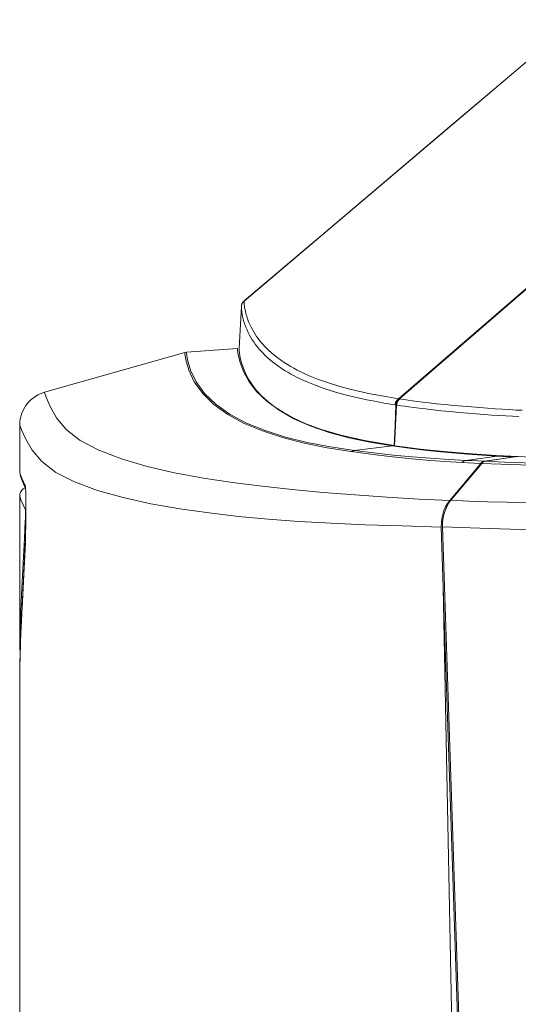
# Model space of a CAD drawing. Extents: x -438 to 1157, y -263 to 876.
# Drawn here: x -394 to -364, y 274 to 332 of the extents above; entities that cross this region are included whole.
import ezdxf

# ---------------------------------------------------------------- set-up
doc = ezdxf.new("R2010")
doc.units = 0
doc.header["$LTSCALE"] = 46.255
for name, color, linetype in [('51-73J01H002DXF_CONTINUOUS_LINE', 7, 'CONTINUOUS'), ('8ZC_LEFT_COVDXF_CONTINUOUS_LINE', 7, 'CONTINUOUS'), ('FRONT-IR-COVDXF_CONTINUOUS_LINE', 7, 'CONTINUOUS'), ('Z28S-TOP-COVDXF_CONTINUOUS_LINE', 7, 'CONTINUOUS')]:
    doc.layers.add(name, color=color, linetype=linetype)

msp = doc.modelspace()

# ---------------------------------------------------------------- linework, layer by layer
at = {"layer": '51-73J01H002DXF_CONTINUOUS_LINE', "color": 7, "linetype": 'Continuous', "lineweight": 5}
for p, q in [((-380.983, 312.2969), (-383.9845, 312.078)), ((-380.9839, 312.2856), (-380.9839, 312.2968)), ((-380.9614, 312.022), (-380.9839, 312.2856)), ((-384.0847, 312.0623), (-392.3478, 309.725)), ((-380.8573, 311.5328), (-380.9614, 312.022)), ((-379.2659, 309.1947), (-379.8503, 309.7579)), ((-378.5433, 308.6645), (-379.2659, 309.1947)), ((-377.6689, 308.1714), (-378.5433, 308.6645)), ((-376.6724, 307.7365), (-377.6689, 308.1714)), ((-393.8027, 307.7984), (-393.803, 305.0328)), ((-375.5886, 307.367), (-376.6724, 307.7365)), ((-374.4252, 307.0542), (-375.5886, 307.367)), ((-373.1898, 306.7909), (-374.4252, 307.0542)), ((-371.8927, 306.571), (-373.1898, 306.7909)), ((-371.875, 306.5683), (-371.8927, 306.571)), ((-371.0484, 306.4514), (-371.875, 306.5683)), ((-368.3435, 306.1598), (-369.2381, 306.2429)), ((-366.455, 305.6687), (-364.672, 305.922)), ((-365.3667, 305.956), (-365.7365, 305.9757)), ((-364.672, 305.922), (-364.642, 305.9228)), ((-368.4953, 303.3634), (-366.6733, 305.5398)), ((-366.6733, 305.5398), (-366.6252, 305.5888)), ((-366.515, 305.6538), (-366.455, 305.6687)), ((-393.6398, 304.4721), (-393.4566, 304.0649)), ((-393.4566, 304.0652), (-393.4554, 304.03)), ((-393.4554, 304.03), (-393.4542, 303.9868)), ((-393.4542, 303.9868), (-393.4524, 303.9075)), ((-393.4524, 303.9075), (-393.4507, 303.8105)), ((-393.4507, 303.8105), (-393.4487, 303.6523)), ((-393.4487, 303.6523), (-393.4472, 303.4611)), ((-393.4472, 303.4611), (-393.4461, 303.2375)), ((-393.4461, 303.2375), (-393.4458, 302.9827)), ((-393.4458, 302.9827), (-393.4461, 302.7007)), ((-393.4474, 302.3973), (-393.4497, 302.0807)), ((-393.4461, 302.7007), (-393.4474, 302.3973)), ((-393.453, 301.7623), (-393.4561, 301.5303)), ((-393.4497, 302.0807), (-393.453, 301.7623)), ((-368.8733, 298.2496), (-368.9926, 301.7989)), ((-393.4599, 301.3108), (-393.4642, 301.1128)), ((-393.4561, 301.5303), (-393.4599, 301.3108)), ((-393.8045, 293.4322), (-393.8048, 293.3747)), ((-393.8058, 274.0728), (-393.8031, 252.3086))]:
    msp.add_line(p, q, dxfattribs=at)
at = {"layer": '51-73J01H002DXF_CONTINUOUS_LINE', "color": 9, "linetype": 'Continuous', "lineweight": 5}
for p, q in [((-393.8012, 307.7892), (-393.803, 307.7983)), ((-380.457, 307.9116), (-379.3667, 307.4707)), ((-379.3667, 307.4707), (-378.1694, 307.095)), ((-378.3309, 307.0668), (-379.5178, 307.45)), ((-377.0536, 306.7415), (-378.3309, 307.0668)), ((-378.1694, 307.095), (-376.8818, 306.7788)), ((-375.7017, 306.467), (-377.0536, 306.7415)), ((-376.8818, 306.7788), (-375.52, 306.5154)), ((-374.2911, 306.2364), (-375.7017, 306.467)), ((-375.52, 306.5154), (-374.1003, 306.2981)), ((-371.875, 306.5683), (-374.1003, 306.2981)), ((-371.8927, 306.571), (-371.7668, 306.5725)), ((-371.875, 306.5683), (-371.7453, 306.57)), ((-365.7213, 305.9754), (-367.5333, 305.7218)), ((-365.7365, 305.9757), (-365.3462, 305.9855)), ((-393.4557, 304.0519), (-393.4554, 304.03)), ((-377.7763, 304.0051), (-375.9545, 303.8368)), ((-393.4542, 303.9868), (-393.453, 303.9512)), ((-393.453, 303.9512), (-393.4524, 303.9075)), ((-393.4489, 303.6812), (-393.4487, 303.6523)), ((-393.4474, 303.5158), (-393.4472, 303.4611)), ((-375.9545, 303.8368), (-374.0801, 303.6876)), ((-374.0801, 303.6876), (-372.1713, 303.5564)), ((-372.1713, 303.5564), (-370.2954, 303.4475)), ((-370.2954, 303.4475), (-368.4953, 303.3634)), ((-393.4464, 303.3329), (-393.4461, 303.2375)), ((-393.4458, 302.8448), (-393.446, 302.7735)), ((-393.4469, 302.4893), (-393.4474, 302.3973)), ((-393.4461, 302.7104), (-393.4461, 302.7007)), ((-393.4521, 301.835), (-393.4539, 301.684)), ((-373.4702, 301.9369), (-375.481, 302.019)), ((-393.4637, 301.1258), (-393.4658, 301.0534)), ((-393.4573, 301.4553), (-393.4573, 301.447)), ((-393.4545, 301.6339), (-393.4561, 301.5303)), ((-393.4705, 300.9005), (-393.4738, 300.8294)), ((-393.4738, 300.8294), (-393.4731, 300.8543)), ((-393.4691, 300.9465), (-393.4705, 300.9005)), ((-393.4671, 300.9994), (-393.4675, 300.9976)), ((-367.763, 239.9572), (-368.8733, 298.2496))]:
    msp.add_line(p, q, dxfattribs=at)
for points in [[(-379.5178, 307.45), (-380.598, 307.8971), (-381.5564, 308.4129), (-382.3741, 308.9981), (-383.0361, 309.645), (-383.5296, 310.3327), (-383.855, 311.0176), (-384.0289, 311.6252), (-384.0815, 312.0077), (-384.0844, 312.0609)], [(-383.9842, 312.0785), (-383.9813, 312.0233), (-383.926, 311.6334), (-383.7484, 311.0228), (-383.4187, 310.3364), (-382.9198, 309.6491), (-382.2508, 309.0042), (-381.4247, 308.4226), (-380.457, 307.9116)], [(-392.3472, 309.7232), (-392.3448, 309.7111), (-392.2494, 309.4382), (-392.0028, 308.8832), (-391.6327, 308.2195), (-391.0683, 307.5382), (-390.2397, 306.896), (-389.1478, 306.3166), (-387.8181, 305.8045), (-386.3111, 305.3637)], [(-389.2354, 303.9536), (-390.5741, 304.4506), (-391.6762, 305.0168), (-392.5111, 305.6464), (-393.0781, 306.3165), (-393.4513, 306.9706), (-393.702, 307.5196), (-393.8012, 307.7892)], [(-374.2911, 306.2364), (-374.2303, 306.2661), (-374.1663, 306.2868), (-374.1003, 306.2981)], [(-367.7742, 305.5961), (-368.8021, 305.6604), (-369.8587, 305.74), (-370.9425, 305.8357), (-372.0457, 305.9491), (-373.1638, 306.0818), (-374.2911, 306.2364)], [(-367.5333, 305.7218), (-368.5587, 305.78), (-369.6186, 305.8499), (-370.7105, 305.9339), (-371.8255, 306.0345), (-372.9578, 306.1547), (-374.1003, 306.2981)], [(-386.3111, 305.3637), (-384.6877, 304.9921), (-382.9952, 304.6796), (-381.2722, 304.4164), (-379.5387, 304.1953), (-377.7763, 304.0051)], [(-367.7742, 305.5961), (-367.7017, 305.6575), (-367.6203, 305.7001), (-367.5333, 305.7218)], [(-366.6733, 305.5398), (-367.0502, 305.5578), (-367.417, 305.5765), (-367.7742, 305.5961)], [(-366.455, 305.6687), (-366.8233, 305.6861), (-367.1826, 305.7038), (-367.5333, 305.7218)], [(-393.803, 305.0328), (-393.8029, 305.0317), (-393.8014, 305.0237), (-393.7979, 305.0097), (-393.7919, 304.9874), (-393.7832, 304.9574), (-393.7732, 304.9248), (-393.7628, 304.8925), (-393.7522, 304.8612), (-393.7416, 304.8309), (-393.7308, 304.8009)], [(-393.7308, 304.8009), (-393.7194, 304.7704), (-393.7071, 304.7382), (-393.6934, 304.7034), (-393.678, 304.6651), (-393.6602, 304.6222), (-393.6395, 304.5735), (-393.6152, 304.5174), (-393.5864, 304.4528), (-393.5524, 304.3782), (-393.5122, 304.2922), (-393.4649, 304.193)], [(-393.4649, 304.193), (-393.4617, 304.1732), (-393.4586, 304.1263), (-393.4557, 304.0519)], [(-393.4512, 303.8448), (-393.4508, 303.827), (-393.4507, 303.8105)], [(-375.481, 302.019), (-377.3688, 302.1259), (-379.1737, 302.2611), (-380.9243, 302.4267), (-382.6606, 302.6288), (-384.3899, 302.8751), (-386.0899, 303.172), (-387.7209, 303.5285), (-389.2354, 303.9536)], [(-368.9926, 301.7989), (-371.3004, 301.8712), (-373.4702, 301.9369)], [(-393.4738, 300.8294), (-393.566, 299.0834), (-393.6418, 297.5604), (-393.7022, 296.2649), (-393.7477, 295.1997), (-393.7793, 294.3668), (-393.7979, 293.7671), (-393.8045, 293.4322)]]:
    msp.add_lwpolyline(points, dxfattribs=at)
at = {"layer": '51-73J01H002DXF_CONTINUOUS_LINE', "color": 7, "linetype": 'Continuous', "lineweight": 5}
for points in [[(-383.9845, 312.0785), (-384.0575, 312.0677), (-384.0843, 312.061)], [(-379.8503, 309.7579), (-380.3077, 310.3487), (-380.642, 310.9509), (-380.8573, 311.5328)], [(-392.3471, 309.7233), (-392.5079, 309.6704), (-392.7336, 309.569), (-392.9433, 309.4418), (-393.1324, 309.2929), (-393.2973, 309.1279), (-393.4359, 308.9535), (-393.548, 308.7759), (-393.6348, 308.6014), (-393.6988, 308.4356), (-393.7435, 308.2828), (-393.7729, 308.1441), (-393.7909, 308.0183), (-393.8002, 307.9048), (-393.803, 307.798)], [(-369.2381, 306.2429), (-370.1484, 306.3403), (-371.0484, 306.4514)], [(-365.7365, 305.9763), (-366.5875, 306.0278), (-367.4576, 306.0885), (-368.3435, 306.1598)], [(-364.6734, 305.9219), (-365.0173, 305.9383), (-365.3667, 305.956)], [(-366.6252, 305.5888), (-366.572, 305.627), (-366.515, 305.6538)], [(-393.7828, 304.8933), (-393.7567, 304.7952), (-393.6398, 304.4721)], [(-393.4595, 304.1228), (-393.4595, 304.123), (-393.4595, 304.1229), (-393.4593, 304.1195), (-393.4588, 304.1129), (-393.4583, 304.1038), (-393.4578, 304.0928), (-393.4572, 304.0799), (-393.4566, 304.0652)], [(-368.9926, 301.7989), (-368.9891, 302.0478), (-368.9617, 302.2955), (-368.9109, 302.5364), (-368.838, 302.7659), (-368.7433, 302.983), (-368.6281, 303.1838), (-368.4953, 303.3634)], [(-393.4642, 301.1128), (-393.4675, 300.9976), (-393.4691, 300.9465)], [(-393.4727, 300.8627), (-393.5708, 299.0016), (-393.6494, 297.4155), (-393.7104, 296.0907), (-393.7556, 295.0111), (-393.786, 294.1745), (-393.8021, 293.5918), (-393.8045, 293.4322)], [(-393.4691, 300.9465), (-393.4709, 300.901), (-393.4727, 300.8627)], [(-366.9522, 239.9624), (-367.5878, 259.4759), (-368.2282, 278.905), (-368.8733, 298.2496)], [(-393.8048, 293.3747), (-393.8055, 288.1552), (-393.8058, 274.0728)]]:
    msp.add_lwpolyline(points, dxfattribs=at)
at = {"layer": '8ZC_LEFT_COVDXF_CONTINUOUS_LINE', "color": 7, "linetype": 'Continuous', "lineweight": 5}
for p, q in [((-364.5259, 305.9396), (-366.3954, 305.6689)), ((-364.4598, 305.9426), (-364.5259, 305.9396)), ((-364.5259, 305.9396), (-363.6426, 305.9012)), ((-366.6132, 305.5398), (-368.4249, 303.3708)), ((-368.9208, 301.8082), (-366.8484, 239.9695))]:
    msp.add_line(p, q, dxfattribs=at)
for points in [[(-366.6132, 305.5398), (-366.5653, 305.5886), (-366.5122, 305.627), (-366.4551, 305.654), (-366.3954, 305.6689)], [(-368.9208, 301.8082), (-368.919, 302.0256), (-368.8991, 302.2422), (-368.8612, 302.4543), (-368.8057, 302.6605), (-368.7333, 302.8576), (-368.6451, 303.0428), (-368.5417, 303.2149), (-368.4249, 303.3708)]]:
    msp.add_lwpolyline(points, dxfattribs=at)
at = {"layer": '8ZC_LEFT_COVDXF_CONTINUOUS_LINE', "color": 9, "linetype": 'Continuous', "lineweight": 5}
for points in [[(-353.4193, 305.2298), (-355.3406, 305.2552), (-357.1133, 305.2829), (-358.7558, 305.3126), (-360.2833, 305.3444), (-361.7126, 305.3784), (-363.0505, 305.4147), (-364.3113, 305.4536), (-365.4923, 305.495), (-366.6132, 305.5398)], [(-353.3236, 305.3601), (-355.2302, 305.3854), (-356.988, 305.4129), (-358.6156, 305.4426), (-360.1285, 305.4742), (-361.5437, 305.5081), (-362.8681, 305.5442), (-364.1162, 305.583), (-365.2855, 305.6242), (-366.3954, 305.6689)], [(-350.9949, 303.012), (-353.0119, 303.0316), (-354.8851, 303.0534), (-356.6327, 303.077), (-358.2666, 303.1024), (-359.7996, 303.1294), (-361.2435, 303.1582), (-362.6069, 303.1888), (-363.8964, 303.2211), (-365.118, 303.2553), (-366.2763, 303.2915), (-367.3777, 303.3299), (-368.4249, 303.3708)], [(-351.1801, 301.4592), (-353.2232, 301.4785), (-355.1235, 301.4997), (-356.8989, 301.5227), (-358.5609, 301.5475), (-360.1221, 301.5738), (-361.5939, 301.6018), (-362.9844, 301.6315), (-364.3003, 301.6629), (-365.547, 301.6961), (-366.7291, 301.7312), (-367.8528, 301.7685), (-368.9208, 301.8082)]]:
    msp.add_lwpolyline(points, dxfattribs=at)
at = {"layer": 'FRONT-IR-COVDXF_CONTINUOUS_LINE', "color": 7, "linetype": 'Continuous', "lineweight": 5}
for p, q in [((-393.4765, 304.1092), (-393.5257, 304.0905)), ((-393.8032, 303.6418), (-393.8046, 294.7591)), ((-393.8046, 294.7459), (-393.8046, 294.7591)), ((-393.8046, 294.7459), (-393.8044, 294.7257)), ((-393.8044, 294.7257), (-393.8042, 294.7072)), ((-393.8042, 294.7072), (-393.804, 294.6955)), ((-393.804, 294.6955), (-393.8038, 294.6842)), ((-393.8038, 294.6842), (-393.8035, 294.6733)), ((-393.8035, 294.6733), (-393.8031, 294.6624))]:
    msp.add_line(p, q, dxfattribs=at)
at = {"layer": 'FRONT-IR-COVDXF_CONTINUOUS_LINE', "color": 9, "linetype": 'Continuous', "lineweight": 5}
for p, q in [((-393.4703, 302.3175), (-393.4694, 302.4144)), ((-393.4694, 302.4144), (-393.4688, 302.517)), ((-393.4688, 302.6155), (-393.4693, 302.7002)), ((-393.4688, 302.517), (-393.4688, 302.6155))]:
    msp.add_line(p, q, dxfattribs=at)
at = {"layer": 'FRONT-IR-COVDXF_CONTINUOUS_LINE', "color": 7, "linetype": 'Continuous', "lineweight": 5}
for points in [[(-393.5257, 304.0905), (-393.6076, 304.0394), (-393.6751, 303.9769), (-393.726, 303.9096), (-393.7603, 303.8453), (-393.7811, 303.7897), (-393.7927, 303.7445), (-393.7988, 303.7088), (-393.8018, 303.6804), (-393.803, 303.6578), (-393.8033, 303.6423)], [(-393.8031, 294.6624), (-393.8028, 294.6569), (-393.8025, 294.6513), (-393.8022, 294.6455), (-393.8019, 294.6396), (-393.8014, 294.6333), (-393.8009, 294.6266), (-393.8003, 294.6194), (-393.7995, 294.6115), (-393.7985, 294.6028), (-393.7972, 294.5928), (-393.7955, 294.5814), (-393.7932, 294.5679), (-393.7899, 294.5518), (-393.7852, 294.5322), (-393.7784, 294.5082), (-393.7743, 294.4965)]]:
    msp.add_lwpolyline(points, dxfattribs=at)
at = {"layer": 'FRONT-IR-COVDXF_CONTINUOUS_LINE', "color": 9, "linetype": 'Continuous', "lineweight": 5}
for points in [[(-393.4724, 302.8032), (-393.7293, 303.3993), (-393.8032, 303.6419)], [(-393.4724, 302.8032), (-393.4628, 302.8982), (-393.4458, 302.9548)], [(-393.4741, 302.1583), (-393.4733, 302.177), (-393.4724, 302.2031), (-393.4717, 302.2357), (-393.4703, 302.3175)], [(-393.4693, 302.7002), (-393.4698, 302.7348), (-393.4703, 302.7629), (-393.4709, 302.7841), (-393.4716, 302.7976), (-393.4724, 302.8032)], [(-393.5859, 300.0413), (-393.5292, 301.1331), (-393.4741, 302.1583)], [(-393.4741, 302.1583), (-393.4649, 302.0671), (-393.4502, 302.0197)], [(-393.8046, 294.7591), (-393.804, 294.8412), (-393.7946, 295.2585), (-393.7727, 295.9221), (-393.7377, 296.808), (-393.693, 297.8294), (-393.6414, 298.9244), (-393.5859, 300.0413)]]:
    msp.add_lwpolyline(points, dxfattribs=at)
at = {"layer": 'Z28S-TOP-COVDXF_CONTINUOUS_LINE', "color": 9, "linetype": 'Continuous', "lineweight": 5}
for p, q in [((-380.5948, 315.0918), (-361.0599, 331.6347)), ((-371.5082, 309.344), (-355.8983, 322.836)), ((-371.4897, 309.3414), (-355.8938, 322.8325)), ((-371.4623, 309.3372), (-355.8802, 322.8223)), ((-380.5951, 315.0658), (-380.5948, 315.0918)), ((-380.5948, 315.0916), (-380.5947, 315.1009)), ((-380.5947, 315.1009), (-380.5947, 315.1015)), ((-379.9483, 313.1391), (-380.0301, 313.2706)), ((-380.0282, 312.682), (-380.1149, 312.8131)), ((-379.0261, 311.5958), (-379.1747, 311.724)), ((-378.847, 311.4514), (-379.0261, 311.5958)), ((-378.245, 311.4813), (-378.463, 311.6301)), ((-371.5077, 309.3431), (-372.1618, 309.4483)), ((-371.4897, 309.3414), (-371.5082, 309.344)), ((-371.4623, 309.3372), (-371.4897, 309.3414)), ((-371.1704, 309.2943), (-371.4623, 309.3372)), ((-371.7131, 308.9876), (-372.3649, 309.094)), ((-371.7455, 306.5833), (-371.6247, 308.9746)), ((-371.3756, 308.9375), (-371.6607, 308.9801))]:
    msp.add_line(p, q, dxfattribs=at)
at = {"layer": 'Z28S-TOP-COVDXF_CONTINUOUS_LINE', "color": 7, "linetype": 'Continuous', "lineweight": 5}
for p, q in [((-375.2592, 319.6165), (-380.5947, 315.1015)), ((-380.649, 315.0469), (-380.646, 315.0505)), ((-380.7534, 314.7815), (-380.8834, 312.3021)), ((-380.8834, 312.2921), (-380.7534, 314.7719)), ((-380.7534, 314.7718), (-380.7534, 314.7815)), ((-380.8834, 312.3021), (-380.8833, 312.2953)), ((-380.8833, 312.2953), (-380.8834, 312.2921)), ((-380.584, 310.9843), (-380.4589, 310.7181)), ((-379.8642, 309.8361), (-379.5702, 309.5188)), ((-379.5702, 309.5188), (-379.2178, 309.1963)), ((-379.2178, 309.1963), (-378.803, 308.8738)), ((-378.803, 308.8738), (-378.3081, 308.5492)), ((-378.3081, 308.5492), (-377.7028, 308.2164)), ((-377.7028, 308.2164), (-376.958, 307.8774)), ((-376.958, 307.8774), (-376.0412, 307.5381)), ((-376.0412, 307.5381), (-374.9098, 307.2049)), ((-374.9098, 307.2049), (-373.5108, 306.8852)), ((-373.5108, 306.8852), (-371.767, 306.5865)), ((-371.767, 306.5865), (-371.7455, 306.5833)), ((-371.7455, 306.5833), (-371.0964, 306.4929)), ((-371.0964, 306.4929), (-370.4005, 306.4052)), ((-368.8241, 306.237), (-367.9161, 306.1568)), ((-365.7637, 306.0071), (-364.4596, 305.9395))]:
    msp.add_line(p, q, dxfattribs=at)
for points in [[(-361.0597, 331.6365), (-368.5043, 325.334), (-375.2592, 319.6165)], [(-380.8834, 312.2921), (-380.8821, 312.1992), (-380.8707, 312.0476), (-380.8458, 311.8666), (-380.8071, 311.6695), (-380.7533, 311.4595), (-380.6808, 311.2325), (-380.584, 310.9843)], [(-380.4589, 310.7181), (-380.3012, 310.4372), (-380.1052, 310.1429), (-379.8642, 309.8361)], [(-370.4005, 306.4052), (-369.6473, 306.3199), (-368.8241, 306.237)], [(-367.9161, 306.1568), (-366.9042, 306.08), (-365.7637, 306.0071)]]:
    msp.add_lwpolyline(points, dxfattribs=at)
at = {"layer": 'Z28S-TOP-COVDXF_CONTINUOUS_LINE', "color": 9, "linetype": 'Continuous', "lineweight": 5}
for points in [[(-380.7534, 314.7718), (-380.7306, 314.8916), (-380.6764, 315.0009), (-380.5948, 315.0917)], [(-380.261, 313.7119), (-380.3296, 313.8726), (-380.3908, 314.0349), (-380.4439, 314.1956), (-380.4884, 314.3517), (-380.5239, 314.4992), (-380.5497, 314.6274), (-380.5667, 314.7305), (-380.5778, 314.8126), (-380.5851, 314.8798), (-380.5899, 314.9366), (-380.5929, 314.9862), (-380.5945, 315.0295), (-380.5951, 315.0658)], [(-380.1149, 312.8131), (-380.196, 312.9453), (-380.2747, 313.0842), (-380.3515, 313.2324), (-380.4246, 313.3882), (-380.4924, 313.5496), (-380.553, 313.7124), (-380.6053, 313.8736), (-380.6491, 314.0303), (-380.6841, 314.1781), (-380.7094, 314.3068), (-380.726, 314.4101), (-380.7369, 314.4924), (-380.744, 314.5597), (-380.7486, 314.6167), (-380.7515, 314.6663), (-380.7531, 314.7097), (-380.7536, 314.746), (-380.7534, 314.7719)], [(-380.0301, 313.2706), (-380.1095, 313.4091), (-380.1871, 313.5566), (-380.261, 313.7119)], [(-379.398, 311.933), (-379.4838, 312.0196), (-379.5599, 312.0997), (-379.6311, 312.1778), (-379.7018, 312.2583), (-379.7758, 312.3464), (-379.8553, 312.4457), (-379.9401, 312.5578), (-380.0282, 312.682)], [(-379.772, 312.8848), (-379.8608, 313.0084), (-379.9483, 313.1391)], [(-379.3889, 312.4289), (-379.4607, 312.5066), (-379.5319, 312.5867), (-379.6064, 312.6744), (-379.6865, 312.7732), (-379.772, 312.8848)], [(-379.2259, 312.263), (-379.3123, 312.3492), (-379.3889, 312.4289)], [(-378.463, 311.6301), (-378.6713, 311.784), (-378.8515, 311.9276), (-379.0011, 312.0551), (-379.124, 312.1661), (-379.2259, 312.263)], [(-379.1747, 311.724), (-379.2969, 311.8356), (-379.398, 311.933)], [(-377.8441, 310.7966), (-378.028, 310.9008), (-378.2182, 311.0152), (-378.4232, 311.1467), (-378.64, 311.2965), (-378.847, 311.4514)], [(-372.1618, 309.4483), (-372.7109, 309.5463), (-373.1846, 309.6386), (-373.6175, 309.7301), (-374.0346, 309.8257), (-374.453, 309.9295), (-374.8852, 310.046), (-375.3385, 310.1798), (-375.8137, 310.3352), (-376.2748, 310.5025), (-376.6664, 310.6592), (-376.9877, 310.7989), (-377.2505, 310.9219), (-377.4692, 311.0311), (-377.6627, 311.1335), (-377.8476, 311.237), (-378.0388, 311.3506), (-378.245, 311.4813)], [(-372.3649, 309.094), (-372.9124, 309.1935), (-373.3845, 309.2871), (-373.816, 309.3799), (-374.2317, 309.4767), (-374.6486, 309.5817), (-375.0791, 309.6995), (-375.5307, 309.8347), (-376.0039, 309.9916), (-376.463, 310.1605), (-376.8527, 310.3185), (-377.1724, 310.4594), (-377.434, 310.5834), (-377.6516, 310.6934), (-377.8441, 310.7966)], [(-371.7122, 308.9875), (-371.682, 309.1263), (-371.6115, 309.2489), (-371.5077, 309.3431)], [(-371.6945, 308.9853), (-371.6642, 309.1244), (-371.5936, 309.2472), (-371.4897, 309.3414)], [(-371.6522, 308.9788), (-371.6268, 309.1187), (-371.5613, 309.2422), (-371.4623, 309.3372)], [(-371.6247, 308.9746), (-371.5944, 309.1138), (-371.5238, 309.2366), (-371.4199, 309.3308)], [(-364.2353, 308.6638), (-364.5948, 308.6827), (-364.9817, 308.7043), (-365.3915, 308.7289), (-365.8209, 308.7563), (-366.2687, 308.7869), (-366.7358, 308.821), (-367.2245, 308.8594), (-367.7344, 308.9025), (-368.2567, 308.9503), (-368.7754, 309.0018), (-369.268, 309.0546), (-369.7097, 309.1051), (-370.0884, 309.1508), (-370.4112, 309.1914), (-370.6895, 309.2278), (-370.9339, 309.261), (-371.1704, 309.2943)], [(-371.767, 306.5865), (-371.7075, 307.7629), (-371.6607, 308.9801)], [(-371.6607, 308.9801), (-371.7006, 308.9863), (-371.7066, 308.9874), (-371.7131, 308.9876)], [(-364.4344, 308.2913), (-364.7962, 308.3109), (-365.1853, 308.3334), (-365.597, 308.3589), (-366.0278, 308.3874), (-366.4766, 308.4189), (-366.9444, 308.4542), (-367.4335, 308.4936), (-367.9437, 308.5379), (-368.4659, 308.5869), (-368.9843, 308.6396), (-369.4765, 308.6935), (-369.9175, 308.7451), (-370.2956, 308.7916), (-370.6177, 308.833), (-370.8955, 308.87), (-371.1396, 308.9037), (-371.3756, 308.9375)]]:
    msp.add_lwpolyline(points, dxfattribs=at)
at = {"layer": 'Z28S-TOP-COVDXF_CONTINUOUS_LINE', "color": 7, "linetype": 'Continuous', "lineweight": 5}
msp.add_arc((-380.3041, 314.7579), 0.45, 140.043704, 177, dxfattribs=at)

doc.saveas('drawing.dxf')
